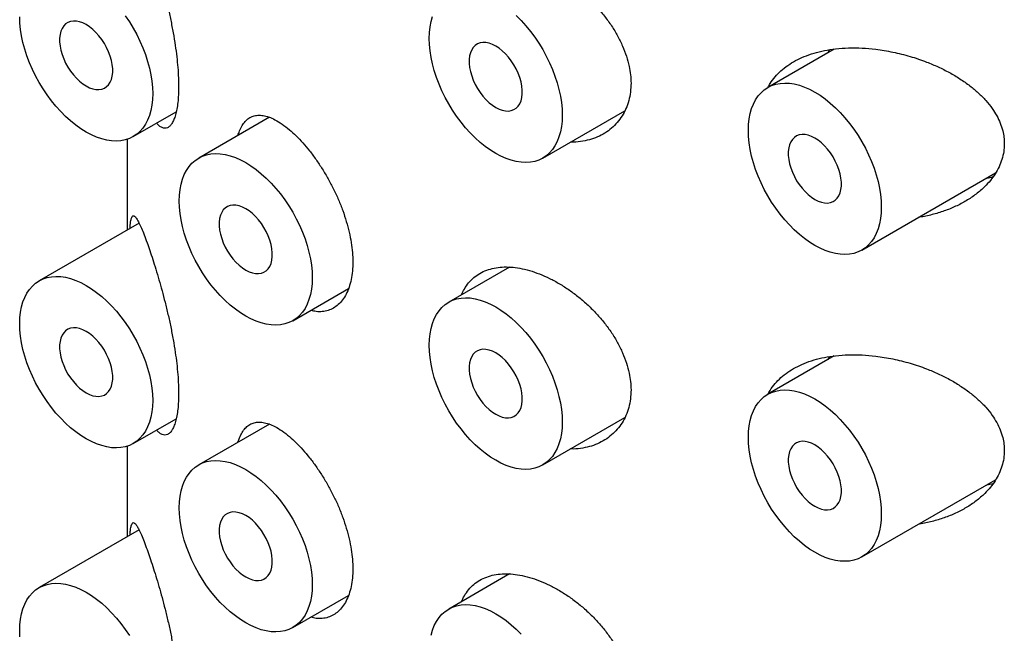
# Model space of a CAD drawing. Units: millimetres. Extents: x 8 to 1110, y 12 to 730.
# Drawn here: x 1043 to 1056, y 258 to 266 of the extents above; entities that cross this region are included whole.
import ezdxf

# ---------------------------------------------------------------- set-up
doc = ezdxf.new("R2010")
doc.units = ezdxf.units.MM

msp = doc.modelspace()

# ---------------------------------------------------------------- linework, layer by layer
at = {"color": 7, "linetype": 'Continuous', "lineweight": 30}
for p, q in [((1054.123, 265.582), (1053.24, 265.072)), ((1054.042, 265.535), (1054.062, 265.572)), ((1044.803, 264.417), (1045.375, 264.747)), ((1050.247, 264.131), (1051.338, 264.761)), ((1046.613, 264.675), (1045.674, 264.132)), ((1044.724, 264.381), (1044.724, 263.175)), ((1054.49, 262.907), (1056.269, 263.934)), ((1044.881, 263.266), (1043.553, 262.499)), ((1049.806, 262.681), (1048.997, 262.214)), ((1046.924, 261.967), (1047.665, 262.395)), ((1054.123, 261.499), (1053.24, 260.989)), ((1054.042, 261.452), (1054.062, 261.49)), ((1044.803, 260.334), (1045.375, 260.664)), ((1050.247, 260.049), (1051.338, 260.678)), ((1046.613, 260.592), (1045.674, 260.05)), ((1044.724, 260.299), (1044.724, 259.092)), ((1054.49, 258.824), (1056.269, 259.851)), ((1044.881, 259.183), (1043.553, 258.416)), ((1049.806, 258.598), (1048.997, 258.131)), ((1046.924, 257.885), (1047.665, 258.312))]:
    msp.add_line(p, q, dxfattribs=at)
at = {"color": 7, "linetype": 'Continuous', "lineweight": 30, "flags": 128}
for points in [[(1044.178, 264.478), (1044.108, 264.522), (1044.039, 264.571), (1043.971, 264.626), (1043.905, 264.686), (1043.839, 264.751), (1043.776, 264.821), (1043.716, 264.895), (1043.658, 264.973), (1043.604, 265.054), (1043.553, 265.138), (1043.506, 265.224), (1043.463, 265.312), (1043.424, 265.401), (1043.39, 265.49), (1043.361, 265.58), (1043.337, 265.669), (1043.318, 265.757), (1043.305, 265.843), (1043.297, 265.928), (1043.294, 266.009)], [(1044.697, 266.025), (1044.752, 265.944), (1044.803, 265.86), (1044.85, 265.774), (1044.893, 265.686), (1044.931, 265.597), (1044.965, 265.508), (1044.994, 265.418), (1045.018, 265.329), (1045.037, 265.241), (1045.051, 265.155), (1045.059, 265.07), (1045.062, 264.989), (1045.059, 264.91), (1045.051, 264.835), (1045.037, 264.765), (1045.018, 264.698), (1044.994, 264.637), (1044.965, 264.581), (1044.931, 264.531), (1044.893, 264.486), (1044.85, 264.448), (1044.803, 264.417), (1044.752, 264.392), (1044.697, 264.373), (1044.64, 264.362), (1044.579, 264.358), (1044.516, 264.361), (1044.451, 264.371), (1044.384, 264.387), (1044.316, 264.411), (1044.247, 264.441), (1044.178, 264.478)], [(1049.622, 264.193), (1049.553, 264.236), (1049.484, 264.286), (1049.416, 264.341), (1049.349, 264.401), (1049.284, 264.466), (1049.221, 264.536), (1049.161, 264.61), (1049.103, 264.688), (1049.048, 264.769), (1048.997, 264.853), (1048.95, 264.939), (1048.907, 265.027), (1048.869, 265.116), (1048.835, 265.205), (1048.806, 265.295), (1048.782, 265.384), (1048.763, 265.472), (1048.749, 265.558), (1048.741, 265.643), (1048.739, 265.724), (1048.741, 265.803), (1048.749, 265.878), (1048.763, 265.948), (1048.782, 266.015)], [(1049.896, 266.027), (1049.961, 265.962), (1050.024, 265.892), (1050.084, 265.818), (1050.142, 265.74), (1050.196, 265.659), (1050.247, 265.575), (1050.295, 265.489), (1050.337, 265.401), (1050.376, 265.312), (1050.41, 265.223), (1050.439, 265.133), (1050.463, 265.044), (1050.482, 264.956), (1050.495, 264.87), (1050.504, 264.785), (1050.506, 264.704), (1050.504, 264.625), (1050.495, 264.55), (1050.482, 264.48), (1050.463, 264.413), (1050.439, 264.352), (1050.41, 264.296), (1050.376, 264.246), (1050.337, 264.201), (1050.295, 264.163), (1050.247, 264.131), (1050.196, 264.106), (1050.142, 264.088), (1050.084, 264.077), (1050.024, 264.073), (1049.961, 264.076), (1049.896, 264.086), (1049.829, 264.102), (1049.761, 264.126), (1049.692, 264.156), (1049.622, 264.193)], [(1044.178, 265.091), (1044.222, 265.068), (1044.266, 265.053), (1044.308, 265.044), (1044.348, 265.043), (1044.386, 265.049), (1044.42, 265.062), (1044.45, 265.082), (1044.476, 265.108), (1044.498, 265.141), (1044.514, 265.179), (1044.525, 265.222), (1044.531, 265.27), (1044.531, 265.321), (1044.525, 265.375), (1044.514, 265.431), (1044.498, 265.488), (1044.476, 265.545), (1044.45, 265.602), (1044.42, 265.657), (1044.386, 265.709), (1044.348, 265.759), (1044.308, 265.804), (1044.266, 265.844), (1044.222, 265.879), (1044.178, 265.907), (1044.133, 265.93), (1044.09, 265.945), (1044.048, 265.954), (1044.007, 265.955), (1043.97, 265.949), (1043.936, 265.936), (1043.905, 265.917), (1043.879, 265.89), (1043.858, 265.858), (1043.841, 265.819), (1043.83, 265.776), (1043.825, 265.728), (1043.825, 265.677), (1043.83, 265.623), (1043.841, 265.567), (1043.858, 265.51), (1043.879, 265.453), (1043.905, 265.396), (1043.936, 265.341), (1043.97, 265.289), (1044.007, 265.24), (1044.048, 265.195), (1044.09, 265.154), (1044.133, 265.12), (1044.178, 265.091)], [(1049.622, 264.806), (1049.667, 264.783), (1049.71, 264.768), (1049.753, 264.759), (1049.793, 264.758), (1049.83, 264.764), (1049.864, 264.777), (1049.895, 264.796), (1049.921, 264.823), (1049.942, 264.855), (1049.959, 264.894), (1049.97, 264.937), (1049.975, 264.985), (1049.975, 265.036), (1049.97, 265.09), (1049.959, 265.146), (1049.942, 265.203), (1049.921, 265.26), (1049.895, 265.317), (1049.864, 265.372), (1049.83, 265.424), (1049.793, 265.473), (1049.753, 265.518), (1049.71, 265.559), (1049.667, 265.593), (1049.622, 265.622), (1049.578, 265.645), (1049.534, 265.66), (1049.492, 265.669), (1049.452, 265.67), (1049.415, 265.664), (1049.38, 265.651), (1049.35, 265.631), (1049.324, 265.605), (1049.303, 265.572), (1049.286, 265.534), (1049.275, 265.491), (1049.27, 265.443), (1049.27, 265.392), (1049.275, 265.338), (1049.286, 265.282), (1049.303, 265.225), (1049.324, 265.168), (1049.35, 265.111), (1049.38, 265.056), (1049.415, 265.004), (1049.452, 264.955), (1049.492, 264.91), (1049.534, 264.869), (1049.578, 264.835), (1049.622, 264.806)], [(1054.749, 263.479), (1054.746, 263.401), (1054.738, 263.326), (1054.725, 263.255), (1054.706, 263.189), (1054.682, 263.127), (1054.653, 263.071), (1054.619, 263.021), (1054.58, 262.977), (1054.537, 262.938), (1054.49, 262.907), (1054.439, 262.882), (1054.385, 262.864), (1054.327, 262.852), (1054.266, 262.848), (1054.203, 262.851), (1054.138, 262.861), (1054.071, 262.878), (1054.003, 262.901), (1053.934, 262.932), (1053.865, 262.969), (1053.796, 263.012), (1053.727, 263.061), (1053.659, 263.116), (1053.592, 263.176), (1053.527, 263.242), (1053.464, 263.312), (1053.403, 263.386), (1053.346, 263.464), (1053.291, 263.545), (1053.24, 263.628), (1053.193, 263.714), (1053.15, 263.802), (1053.111, 263.891), (1053.078, 263.981), (1053.048, 264.07), (1053.024, 264.159), (1053.006, 264.247), (1052.992, 264.334), (1052.984, 264.418), (1052.981, 264.5), (1052.984, 264.578), (1052.992, 264.653), (1053.006, 264.724), (1053.024, 264.79), (1053.048, 264.851), (1053.078, 264.907), (1053.111, 264.958), (1053.15, 265.002), (1053.193, 265.04), (1053.24, 265.072), (1053.291, 265.097), (1053.346, 265.115), (1053.403, 265.126), (1053.464, 265.13), (1053.527, 265.128), (1053.592, 265.118), (1053.659, 265.101), (1053.727, 265.077), (1053.796, 265.047), (1053.865, 265.01), (1053.934, 264.967), (1054.003, 264.918), (1054.071, 264.863), (1054.138, 264.802), (1054.203, 264.737), (1054.266, 264.667), (1054.327, 264.593), (1054.385, 264.515), (1054.439, 264.434), (1054.49, 264.35), (1054.537, 264.264), (1054.58, 264.177), (1054.619, 264.088), (1054.653, 263.998), (1054.682, 263.909), (1054.706, 263.819), (1054.725, 263.731), (1054.738, 263.645), (1054.746, 263.561), (1054.749, 263.479)], [(1053.865, 263.581), (1053.909, 263.559), (1053.953, 263.543), (1053.995, 263.535), (1054.035, 263.533), (1054.073, 263.539), (1054.107, 263.552), (1054.137, 263.572), (1054.164, 263.598), (1054.185, 263.631), (1054.201, 263.669), (1054.212, 263.712), (1054.218, 263.76), (1054.218, 263.811), (1054.212, 263.865), (1054.201, 263.921), (1054.185, 263.979), (1054.164, 264.036), (1054.137, 264.092), (1054.107, 264.147), (1054.073, 264.2), (1054.035, 264.249), (1053.995, 264.294), (1053.953, 264.334), (1053.909, 264.369), (1053.865, 264.398), (1053.821, 264.42), (1053.777, 264.436), (1053.735, 264.444), (1053.695, 264.445), (1053.657, 264.44), (1053.623, 264.427), (1053.593, 264.407), (1053.567, 264.38), (1053.545, 264.348), (1053.529, 264.31), (1053.518, 264.266), (1053.512, 264.219), (1053.512, 264.167), (1053.518, 264.113), (1053.529, 264.057), (1053.545, 264), (1053.567, 263.943), (1053.593, 263.886), (1053.623, 263.831), (1053.657, 263.779), (1053.695, 263.73), (1053.735, 263.685), (1053.777, 263.645), (1053.821, 263.61), (1053.865, 263.581)], [(1046.299, 262.029), (1046.23, 262.072), (1046.161, 262.122), (1046.093, 262.176), (1046.026, 262.237), (1045.961, 262.302), (1045.898, 262.372), (1045.837, 262.446), (1045.779, 262.524), (1045.725, 262.605), (1045.674, 262.689), (1045.627, 262.775), (1045.584, 262.863), (1045.545, 262.952), (1045.511, 263.041), (1045.482, 263.131), (1045.458, 263.22), (1045.44, 263.308), (1045.426, 263.394), (1045.418, 263.478), (1045.415, 263.56), (1045.418, 263.639), (1045.426, 263.713), (1045.44, 263.784), (1045.458, 263.851), (1045.482, 263.912), (1045.511, 263.968), (1045.545, 264.018), (1045.584, 264.063), (1045.627, 264.101), (1045.674, 264.132), (1045.725, 264.157), (1045.779, 264.176), (1045.837, 264.187), (1045.898, 264.191), (1045.961, 264.188), (1046.026, 264.178), (1046.093, 264.161), (1046.161, 264.138), (1046.23, 264.107), (1046.299, 264.071), (1046.368, 264.027), (1046.437, 263.978), (1046.505, 263.923), (1046.572, 263.863), (1046.637, 263.798), (1046.7, 263.728), (1046.761, 263.654), (1046.819, 263.576), (1046.873, 263.495), (1046.924, 263.411), (1046.971, 263.325), (1047.014, 263.237), (1047.053, 263.148), (1047.087, 263.059), (1047.116, 262.969), (1047.14, 262.88), (1047.158, 262.792), (1047.172, 262.706), (1047.18, 262.621), (1047.183, 262.54), (1047.18, 262.461), (1047.172, 262.386), (1047.158, 262.315), (1047.14, 262.249), (1047.116, 262.188), (1047.087, 262.132), (1047.053, 262.081), (1047.014, 262.037), (1046.971, 261.999), (1046.924, 261.967), (1046.873, 261.942), (1046.819, 261.924), (1046.761, 261.913), (1046.7, 261.909), (1046.637, 261.912), (1046.572, 261.921), (1046.505, 261.938), (1046.437, 261.962), (1046.368, 261.992), (1046.299, 262.029)], [(1046.299, 262.642), (1046.343, 262.619), (1046.387, 262.604), (1046.429, 262.595), (1046.469, 262.594), (1046.507, 262.6), (1046.541, 262.613), (1046.571, 262.632), (1046.598, 262.659), (1046.619, 262.691), (1046.635, 262.73), (1046.646, 262.773), (1046.652, 262.821), (1046.652, 262.872), (1046.646, 262.926), (1046.635, 262.982), (1046.619, 263.039), (1046.598, 263.096), (1046.571, 263.153), (1046.541, 263.208), (1046.507, 263.26), (1046.469, 263.309), (1046.429, 263.354), (1046.387, 263.395), (1046.343, 263.429), (1046.299, 263.458), (1046.255, 263.48), (1046.211, 263.496), (1046.169, 263.505), (1046.129, 263.506), (1046.091, 263.5), (1046.057, 263.487), (1046.027, 263.467), (1046, 263.441), (1045.979, 263.408), (1045.963, 263.37), (1045.952, 263.327), (1045.946, 263.279), (1045.946, 263.228), (1045.952, 263.174), (1045.963, 263.118), (1045.979, 263.061), (1046, 263.003), (1046.027, 262.947), (1046.057, 262.892), (1046.091, 262.84), (1046.129, 262.79), (1046.169, 262.745), (1046.211, 262.705), (1046.255, 262.67), (1046.299, 262.642)], [(1045.062, 260.906), (1045.059, 260.828), (1045.051, 260.753), (1045.037, 260.682), (1045.018, 260.616), (1044.994, 260.554), (1044.965, 260.498), (1044.931, 260.448), (1044.893, 260.404), (1044.85, 260.365), (1044.803, 260.334), (1044.752, 260.309), (1044.697, 260.291), (1044.64, 260.279), (1044.579, 260.275), (1044.516, 260.278), (1044.451, 260.288), (1044.384, 260.305), (1044.316, 260.328), (1044.247, 260.359), (1044.178, 260.396), (1044.108, 260.439), (1044.039, 260.488), (1043.971, 260.543), (1043.905, 260.603), (1043.839, 260.669), (1043.776, 260.739), (1043.716, 260.813), (1043.658, 260.891), (1043.604, 260.972), (1043.553, 261.055), (1043.506, 261.141), (1043.463, 261.229), (1043.424, 261.318), (1043.39, 261.408), (1043.361, 261.497), (1043.337, 261.586), (1043.318, 261.674), (1043.305, 261.761), (1043.297, 261.845), (1043.294, 261.927), (1043.297, 262.005), (1043.305, 262.08), (1043.318, 262.151), (1043.337, 262.217), (1043.361, 262.278), (1043.39, 262.334), (1043.424, 262.385), (1043.463, 262.429), (1043.506, 262.467), (1043.553, 262.499), (1043.604, 262.524), (1043.658, 262.542), (1043.716, 262.553), (1043.776, 262.557), (1043.839, 262.555), (1043.905, 262.545), (1043.971, 262.528), (1044.039, 262.504), (1044.108, 262.474), (1044.178, 262.437), (1044.247, 262.394), (1044.316, 262.345), (1044.384, 262.29), (1044.451, 262.229), (1044.516, 262.164), (1044.579, 262.094), (1044.64, 262.02), (1044.697, 261.942), (1044.752, 261.861), (1044.803, 261.777), (1044.85, 261.691), (1044.893, 261.603), (1044.931, 261.515), (1044.965, 261.425), (1044.994, 261.336), (1045.018, 261.246), (1045.037, 261.158), (1045.051, 261.072), (1045.059, 260.988), (1045.062, 260.906)], [(1049.622, 260.111), (1049.553, 260.154), (1049.484, 260.203), (1049.416, 260.258), (1049.349, 260.318), (1049.284, 260.384), (1049.221, 260.454), (1049.161, 260.528), (1049.103, 260.605), (1049.048, 260.687), (1048.997, 260.77), (1048.95, 260.856), (1048.907, 260.944), (1048.869, 261.033), (1048.835, 261.123), (1048.806, 261.212), (1048.782, 261.301), (1048.763, 261.389), (1048.749, 261.476), (1048.741, 261.56), (1048.739, 261.642), (1048.741, 261.72), (1048.749, 261.795), (1048.763, 261.866), (1048.782, 261.932), (1048.806, 261.993), (1048.835, 262.049), (1048.869, 262.1), (1048.907, 262.144), (1048.95, 262.182), (1048.997, 262.214), (1049.048, 262.239), (1049.103, 262.257), (1049.161, 262.268), (1049.221, 262.272), (1049.284, 262.27), (1049.349, 262.26), (1049.416, 262.243), (1049.484, 262.219), (1049.553, 262.189), (1049.622, 262.152), (1049.692, 262.109), (1049.761, 262.06), (1049.829, 262.005), (1049.896, 261.944), (1049.961, 261.879), (1050.024, 261.809), (1050.084, 261.735), (1050.142, 261.657), (1050.196, 261.576), (1050.247, 261.492), (1050.295, 261.406), (1050.337, 261.318), (1050.376, 261.23), (1050.41, 261.14), (1050.439, 261.05), (1050.463, 260.961), (1050.482, 260.873), (1050.495, 260.787), (1050.504, 260.703), (1050.506, 260.621), (1050.504, 260.543), (1050.495, 260.468), (1050.482, 260.397), (1050.463, 260.331), (1050.439, 260.269), (1050.41, 260.213), (1050.376, 260.163), (1050.337, 260.119), (1050.295, 260.08), (1050.247, 260.049), (1050.196, 260.024), (1050.142, 260.006), (1050.084, 259.994), (1050.024, 259.99), (1049.961, 259.993), (1049.896, 260.003), (1049.829, 260.02), (1049.761, 260.043), (1049.692, 260.074), (1049.622, 260.111)], [(1044.178, 261.008), (1044.222, 260.986), (1044.266, 260.97), (1044.308, 260.962), (1044.348, 260.96), (1044.386, 260.966), (1044.42, 260.979), (1044.45, 260.999), (1044.476, 261.025), (1044.498, 261.058), (1044.514, 261.096), (1044.525, 261.139), (1044.531, 261.187), (1044.531, 261.238), (1044.525, 261.292), (1044.514, 261.348), (1044.498, 261.406), (1044.476, 261.463), (1044.45, 261.519), (1044.42, 261.574), (1044.386, 261.627), (1044.348, 261.676), (1044.308, 261.721), (1044.266, 261.761), (1044.222, 261.796), (1044.178, 261.825), (1044.133, 261.847), (1044.09, 261.863), (1044.048, 261.871), (1044.007, 261.872), (1043.97, 261.867), (1043.936, 261.854), (1043.905, 261.834), (1043.879, 261.807), (1043.858, 261.775), (1043.841, 261.737), (1043.83, 261.693), (1043.825, 261.646), (1043.825, 261.594), (1043.83, 261.54), (1043.841, 261.484), (1043.858, 261.427), (1043.879, 261.37), (1043.905, 261.313), (1043.936, 261.258), (1043.97, 261.206), (1044.007, 261.157), (1044.048, 261.112), (1044.09, 261.072), (1044.133, 261.037), (1044.178, 261.008)], [(1049.622, 260.723), (1049.667, 260.701), (1049.71, 260.685), (1049.753, 260.677), (1049.793, 260.675), (1049.83, 260.681), (1049.864, 260.694), (1049.895, 260.714), (1049.921, 260.74), (1049.942, 260.773), (1049.959, 260.811), (1049.97, 260.854), (1049.975, 260.902), (1049.975, 260.953), (1049.97, 261.007), (1049.959, 261.063), (1049.942, 261.12), (1049.921, 261.178), (1049.895, 261.234), (1049.864, 261.289), (1049.83, 261.342), (1049.793, 261.391), (1049.753, 261.436), (1049.71, 261.476), (1049.667, 261.511), (1049.622, 261.54), (1049.578, 261.562), (1049.534, 261.577), (1049.492, 261.586), (1049.452, 261.587), (1049.415, 261.582), (1049.38, 261.569), (1049.35, 261.549), (1049.324, 261.522), (1049.303, 261.49), (1049.286, 261.452), (1049.275, 261.408), (1049.27, 261.361), (1049.27, 261.309), (1049.275, 261.255), (1049.286, 261.199), (1049.303, 261.142), (1049.324, 261.085), (1049.35, 261.028), (1049.38, 260.973), (1049.415, 260.921), (1049.452, 260.872), (1049.492, 260.827), (1049.534, 260.787), (1049.578, 260.752), (1049.622, 260.723)], [(1053.865, 258.886), (1053.796, 258.929), (1053.727, 258.978), (1053.659, 259.033), (1053.592, 259.094), (1053.527, 259.159), (1053.464, 259.229), (1053.403, 259.303), (1053.346, 259.381), (1053.291, 259.462), (1053.24, 259.546), (1053.193, 259.632), (1053.15, 259.72), (1053.111, 259.808), (1053.078, 259.898), (1053.048, 259.987), (1053.024, 260.077), (1053.006, 260.165), (1052.992, 260.251), (1052.984, 260.335), (1052.981, 260.417), (1052.984, 260.495), (1052.992, 260.57), (1053.006, 260.641), (1053.024, 260.707), (1053.048, 260.769), (1053.078, 260.825), (1053.111, 260.875), (1053.15, 260.919), (1053.193, 260.958), (1053.24, 260.989), (1053.291, 261.014), (1053.346, 261.032), (1053.403, 261.044), (1053.464, 261.048), (1053.527, 261.045), (1053.592, 261.035), (1053.659, 261.018), (1053.727, 260.995), (1053.796, 260.964), (1053.865, 260.927), (1053.934, 260.884), (1054.003, 260.835), (1054.071, 260.78), (1054.138, 260.72), (1054.203, 260.654), (1054.266, 260.584), (1054.327, 260.51), (1054.385, 260.432), (1054.439, 260.351), (1054.49, 260.268), (1054.537, 260.182), (1054.58, 260.094), (1054.619, 260.005), (1054.653, 259.915), (1054.682, 259.826), (1054.706, 259.737), (1054.725, 259.649), (1054.738, 259.562), (1054.746, 259.478), (1054.749, 259.396), (1054.746, 259.318), (1054.738, 259.243), (1054.725, 259.172), (1054.706, 259.106), (1054.682, 259.045), (1054.653, 258.989), (1054.619, 258.938), (1054.58, 258.894), (1054.537, 258.856), (1054.49, 258.824), (1054.439, 258.799), (1054.385, 258.781), (1054.327, 258.77), (1054.266, 258.766), (1054.203, 258.768), (1054.138, 258.778), (1054.071, 258.795), (1054.003, 258.819), (1053.934, 258.849), (1053.865, 258.886)], [(1053.865, 259.498), (1053.909, 259.476), (1053.953, 259.46), (1053.995, 259.452), (1054.035, 259.451), (1054.073, 259.456), (1054.107, 259.469), (1054.137, 259.489), (1054.164, 259.516), (1054.185, 259.548), (1054.201, 259.586), (1054.212, 259.63), (1054.218, 259.677), (1054.218, 259.729), (1054.212, 259.783), (1054.201, 259.839), (1054.185, 259.896), (1054.164, 259.953), (1054.137, 260.01), (1054.107, 260.065), (1054.073, 260.117), (1054.035, 260.166), (1053.995, 260.211), (1053.953, 260.251), (1053.909, 260.286), (1053.865, 260.315), (1053.821, 260.337), (1053.777, 260.353), (1053.735, 260.361), (1053.695, 260.363), (1053.657, 260.357), (1053.623, 260.344), (1053.593, 260.324), (1053.567, 260.298), (1053.545, 260.265), (1053.529, 260.227), (1053.518, 260.184), (1053.512, 260.136), (1053.512, 260.085), (1053.518, 260.031), (1053.529, 259.975), (1053.545, 259.918), (1053.567, 259.86), (1053.593, 259.804), (1053.623, 259.749), (1053.657, 259.696), (1053.695, 259.647), (1053.735, 259.602), (1053.777, 259.562), (1053.821, 259.527), (1053.865, 259.498)], [(1046.299, 257.946), (1046.23, 257.99), (1046.161, 258.039), (1046.093, 258.094), (1046.026, 258.154), (1045.961, 258.219), (1045.898, 258.289), (1045.837, 258.363), (1045.779, 258.441), (1045.725, 258.522), (1045.674, 258.606), (1045.627, 258.692), (1045.584, 258.78), (1045.545, 258.869), (1045.511, 258.958), (1045.482, 259.048), (1045.458, 259.137), (1045.44, 259.225), (1045.426, 259.311), (1045.418, 259.396), (1045.415, 259.477), (1045.418, 259.556), (1045.426, 259.631), (1045.44, 259.702), (1045.458, 259.768), (1045.482, 259.829), (1045.511, 259.885), (1045.545, 259.936), (1045.584, 259.98), (1045.627, 260.018), (1045.674, 260.05), (1045.725, 260.075), (1045.779, 260.093), (1045.837, 260.104), (1045.898, 260.108), (1045.961, 260.105), (1046.026, 260.096), (1046.093, 260.079), (1046.161, 260.055), (1046.23, 260.025), (1046.299, 259.988), (1046.368, 259.945), (1046.437, 259.895), (1046.505, 259.84), (1046.572, 259.78), (1046.637, 259.715), (1046.7, 259.645), (1046.761, 259.571), (1046.819, 259.493), (1046.873, 259.412), (1046.924, 259.328), (1046.971, 259.242), (1047.014, 259.154), (1047.053, 259.065), (1047.087, 258.976), (1047.116, 258.886), (1047.14, 258.797), (1047.158, 258.709), (1047.172, 258.623), (1047.18, 258.539), (1047.183, 258.457), (1047.18, 258.378), (1047.172, 258.303), (1047.158, 258.233), (1047.14, 258.166), (1047.116, 258.105), (1047.087, 258.049), (1047.053, 257.999), (1047.014, 257.954), (1046.971, 257.916), (1046.924, 257.885), (1046.873, 257.86), (1046.819, 257.841), (1046.761, 257.83), (1046.7, 257.826), (1046.637, 257.829), (1046.572, 257.839), (1046.505, 257.856), (1046.437, 257.879), (1046.368, 257.91), (1046.299, 257.946)], [(1046.299, 258.559), (1046.343, 258.537), (1046.387, 258.521), (1046.429, 258.512), (1046.469, 258.511), (1046.507, 258.517), (1046.541, 258.53), (1046.571, 258.55), (1046.598, 258.576), (1046.619, 258.609), (1046.635, 258.647), (1046.646, 258.69), (1046.652, 258.738), (1046.652, 258.789), (1046.646, 258.843), (1046.635, 258.899), (1046.619, 258.956), (1046.598, 259.014), (1046.571, 259.07), (1046.541, 259.125), (1046.507, 259.177), (1046.469, 259.227), (1046.429, 259.272), (1046.387, 259.312), (1046.343, 259.347), (1046.299, 259.375), (1046.255, 259.398), (1046.211, 259.413), (1046.169, 259.422), (1046.129, 259.423), (1046.091, 259.417), (1046.057, 259.404), (1046.027, 259.385), (1046, 259.358), (1045.979, 259.326), (1045.963, 259.287), (1045.952, 259.244), (1045.946, 259.196), (1045.946, 259.145), (1045.952, 259.091), (1045.963, 259.035), (1045.979, 258.978), (1046, 258.921), (1046.027, 258.864), (1046.057, 258.809), (1046.091, 258.757), (1046.129, 258.708), (1046.169, 258.663), (1046.211, 258.622), (1046.255, 258.588), (1046.299, 258.559)], [(1043.297, 257.762), (1043.294, 257.844), (1043.297, 257.922), (1043.305, 257.997), (1043.318, 258.068), (1043.337, 258.134), (1043.361, 258.196), (1043.39, 258.252), (1043.424, 258.302), (1043.463, 258.346), (1043.506, 258.385), (1043.553, 258.416), (1043.604, 258.441), (1043.658, 258.459), (1043.716, 258.471), (1043.776, 258.475), (1043.839, 258.472), (1043.905, 258.462), (1043.971, 258.445), (1044.039, 258.422), (1044.108, 258.391), (1044.178, 258.354), (1044.247, 258.311), (1044.316, 258.262), (1044.384, 258.207), (1044.451, 258.147), (1044.516, 258.081), (1044.579, 258.011), (1044.64, 257.937), (1044.697, 257.859), (1044.752, 257.778)], [(1048.763, 257.783), (1048.782, 257.849), (1048.806, 257.911), (1048.835, 257.967), (1048.869, 258.017), (1048.907, 258.061), (1048.95, 258.099), (1048.997, 258.131), (1049.048, 258.156), (1049.103, 258.174), (1049.161, 258.185), (1049.221, 258.19), (1049.284, 258.187), (1049.349, 258.177), (1049.416, 258.16), (1049.484, 258.137), (1049.553, 258.106), (1049.622, 258.069), (1049.692, 258.026), (1049.761, 257.977), (1049.829, 257.922), (1049.896, 257.862), (1049.961, 257.796)]]:
    msp.add_lwpolyline(points, dxfattribs=at)
at = {"color": 7, "linetype": 'Continuous', "lineweight": 30}
for points, knots in [([(1044.987, 267.089), (1044.999, 267.054), (1045.023, 266.986), (1045.063, 266.867), (1045.104, 266.737), (1045.145, 266.598), (1045.186, 266.451), (1045.227, 266.296), (1045.266, 266.135), (1045.302, 265.968), (1045.335, 265.799), (1045.362, 265.635), (1045.382, 265.48), (1045.397, 265.335), (1045.405, 265.203), (1045.407, 265.082), (1045.405, 264.973), (1045.397, 264.871), (1045.384, 264.782), (1045.366, 264.705), (1045.344, 264.641), (1045.319, 264.591), (1045.29, 264.555), (1045.258, 264.533), (1045.224, 264.526), (1045.187, 264.534), (1045.15, 264.557), (1045.126, 264.584), (1045.115, 264.597)], [0, 0, 0, 0, 0.042999, 0.086199, 0.12937, 0.172329, 0.214282, 0.256351, 0.298276, 0.340443, 0.382766, 0.424904, 0.462509, 0.500251, 0.537847, 0.570256, 0.605027, 0.639916, 0.674692, 0.709407, 0.744231, 0.778957, 0.814816, 0.850777, 0.886651, 0.925872, 0.9652, 1, 1, 1, 1]), ([(1049.169, 266.396), (1049.181, 266.421), (1049.206, 266.479), (1049.261, 266.556), (1049.33, 266.626), (1049.41, 266.682), (1049.501, 266.725), (1049.6, 266.753), (1049.708, 266.767), (1049.822, 266.766), (1049.944, 266.75), (1050.072, 266.72), (1050.204, 266.675), (1050.338, 266.616), (1050.471, 266.543), (1050.602, 266.459), (1050.729, 266.364), (1050.851, 266.258), (1050.965, 266.144), (1051.069, 266.021), (1051.164, 265.892), (1051.245, 265.759), (1051.311, 265.623), (1051.363, 265.487), (1051.398, 265.359), (1051.417, 265.239), (1051.419, 265.166), (1051.421, 265.129)], [0, 0, 0, 0, 0.032044, 0.071948, 0.111725, 0.151488, 0.191378, 0.231143, 0.270966, 0.310915, 0.35074, 0.392259, 0.433779, 0.475371, 0.517097, 0.558692, 0.600273, 0.641985, 0.683564, 0.725313, 0.767199, 0.80894, 0.849716, 0.89063, 0.931397, 0.965699, 1, 1, 1, 1]), ([(1053.243, 265.074), (1053.252, 265.091), (1053.278, 265.14), (1053.334, 265.214), (1053.413, 265.295), (1053.505, 265.367), (1053.608, 265.43), (1053.724, 265.485), (1053.853, 265.53), (1053.993, 265.564), (1054.146, 265.587), (1054.314, 265.599), (1054.493, 265.597), (1054.69, 265.58), (1054.903, 265.545), (1055.131, 265.488), (1055.332, 265.42), (1055.506, 265.346), (1055.655, 265.271), (1055.796, 265.188), (1055.925, 265.097), (1056.04, 265.001), (1056.14, 264.9), (1056.221, 264.797), (1056.285, 264.696), (1056.332, 264.597), (1056.363, 264.5), (1056.381, 264.408), (1056.383, 264.35), (1056.384, 264.321)], [0, 0, 0, 0, 0.017125, 0.050461, 0.083704, 0.11803, 0.152455, 0.186797, 0.224342, 0.26199, 0.299554, 0.342945, 0.386458, 0.429869, 0.484583, 0.539491, 0.594211, 0.633624, 0.6732, 0.712746, 0.752117, 0.788257, 0.824482, 0.860582, 0.890419, 0.920335, 0.950147, 0.975074, 1, 1, 1, 1]), ([(1051.421, 265.129), (1051.419, 265.089), (1051.416, 265.008), (1051.392, 264.895), (1051.356, 264.788), (1051.304, 264.691), (1051.24, 264.604), (1051.164, 264.527), (1051.076, 264.463), (1050.977, 264.411), (1050.869, 264.372), (1050.751, 264.35), (1050.665, 264.341), (1050.619, 264.344), (1050.616, 264.344)], [0, 0, 0, 0, 0.088601, 0.177494, 0.266104, 0.354606, 0.443385, 0.531903, 0.622506, 0.713382, 0.803997, 0.898128, 0.992549, 1, 1, 1, 1]), ([(1046.196, 264.434), (1046.202, 264.454), (1046.217, 264.503), (1046.249, 264.565), (1046.291, 264.622), (1046.34, 264.664), (1046.396, 264.691), (1046.46, 264.704), (1046.53, 264.7), (1046.606, 264.68), (1046.69, 264.643), (1046.782, 264.588), (1046.848, 264.535), (1046.881, 264.508)], [0, 0, 0, 0, 0.06218, 0.150591, 0.238743, 0.328971, 0.41947, 0.50971, 0.603451, 0.697481, 0.791221, 0.895612, 1, 1, 1, 1]), ([(1046.881, 264.508), (1046.91, 264.482), (1046.969, 264.43), (1047.059, 264.335), (1047.148, 264.229), (1047.234, 264.113), (1047.318, 263.988), (1047.396, 263.855), (1047.469, 263.718), (1047.534, 263.577), (1047.59, 263.433), (1047.638, 263.289), (1047.676, 263.147), (1047.703, 263.008), (1047.719, 262.875), (1047.724, 262.747), (1047.719, 262.626), (1047.702, 262.513), (1047.674, 262.411), (1047.636, 262.32), (1047.588, 262.243), (1047.531, 262.18), (1047.467, 262.133), (1047.395, 262.101), (1047.318, 262.086), (1047.24, 262.086), (1047.187, 262.099), (1047.163, 262.105)], [0, 0, 0, 0, 0.040772, 0.081671, 0.122439, 0.163235, 0.204164, 0.244958, 0.28528, 0.325731, 0.366052, 0.406118, 0.446312, 0.486378, 0.525607, 0.564837, 0.604888, 0.645066, 0.685117, 0.725168, 0.765347, 0.805399, 0.845436, 0.885602, 0.925641, 0.965738, 1, 1, 1, 1]), ([(1056.384, 264.321), (1056.382, 264.286), (1056.379, 264.216), (1056.354, 264.113), (1056.316, 264.015), (1056.264, 263.921), (1056.2, 263.833), (1056.117, 263.742), (1056.011, 263.65), (1055.88, 263.562), (1055.738, 263.487), (1055.586, 263.425), (1055.425, 263.378), (1055.311, 263.351), (1055.251, 263.344), (1055.247, 263.344)], [0, 0, 0, 0, 0.0697589, 0.1397925, 0.2095893, 0.2789633, 0.3485484, 0.4179801, 0.5129822, 0.6083307, 0.7034436, 0.8001131, 0.8970106, 0.9937155, 1, 1, 1, 1]), ([(1056.232, 263.88), (1056.206, 263.873), (1056.176, 263.864), (1056.145, 263.86), (1056.141, 263.86)], [0, 0, 0, 0, 0.873149, 1, 1, 1, 1]), ([(1044.76, 263.196), (1044.761, 263.199), (1044.762, 263.224), (1044.766, 263.26), (1044.773, 263.308), (1044.783, 263.344), (1044.796, 263.364), (1044.812, 263.366), (1044.831, 263.351), (1044.854, 263.319), (1044.88, 263.27), (1044.911, 263.202), (1044.947, 263.115), (1044.973, 263.042), (1044.987, 263.006)], [0, 0, 0, 0, 0.008359, 0.0746, 0.140695, 0.231131, 0.321898, 0.412439, 0.504463, 0.596704, 0.688761, 0.792426, 0.896349, 1, 1, 1, 1]), ([(1044.987, 263.006), (1044.999, 262.972), (1045.023, 262.903), (1045.063, 262.784), (1045.104, 262.655), (1045.145, 262.516), (1045.186, 262.368), (1045.227, 262.214), (1045.266, 262.052), (1045.302, 261.886), (1045.335, 261.716), (1045.362, 261.552), (1045.382, 261.397), (1045.397, 261.252), (1045.405, 261.12), (1045.407, 260.999), (1045.405, 260.89), (1045.397, 260.789), (1045.384, 260.699), (1045.366, 260.622), (1045.344, 260.559), (1045.319, 260.508), (1045.29, 260.472), (1045.258, 260.451), (1045.224, 260.443), (1045.187, 260.452), (1045.15, 260.474), (1045.126, 260.501), (1045.115, 260.514)], [0, 0, 0, 0, 0.042999, 0.086199, 0.12937, 0.172329, 0.214282, 0.256351, 0.298276, 0.340443, 0.382766, 0.424904, 0.462509, 0.500251, 0.537847, 0.570256, 0.605027, 0.639916, 0.674692, 0.709407, 0.744231, 0.778957, 0.814816, 0.850777, 0.886651, 0.925872, 0.9652, 1, 1, 1, 1]), ([(1049.169, 262.313), (1049.181, 262.339), (1049.206, 262.397), (1049.261, 262.473), (1049.33, 262.543), (1049.41, 262.6), (1049.501, 262.642), (1049.6, 262.67), (1049.708, 262.684), (1049.822, 262.683), (1049.944, 262.668), (1050.072, 262.637), (1050.204, 262.592), (1050.338, 262.533), (1050.471, 262.461), (1050.602, 262.376), (1050.729, 262.281), (1050.851, 262.175), (1050.965, 262.061), (1051.069, 261.938), (1051.164, 261.809), (1051.245, 261.676), (1051.311, 261.541), (1051.363, 261.405), (1051.398, 261.276), (1051.417, 261.156), (1051.419, 261.083), (1051.421, 261.047)], [0, 0, 0, 0, 0.0320442, 0.0719479, 0.1117247, 0.1514881, 0.1913783, 0.2311426, 0.2709656, 0.3109145, 0.3507402, 0.392259, 0.4337791, 0.4753707, 0.5170974, 0.5586924, 0.6002733, 0.6419851, 0.6835643, 0.7253135, 0.7671986, 0.8089395, 0.8497157, 0.8906296, 0.9313974, 0.9656989, 1, 1, 1, 1]), ([(1053.241, 260.986), (1053.25, 261.004), (1053.276, 261.056), (1053.334, 261.131), (1053.413, 261.213), (1053.505, 261.285), (1053.608, 261.348), (1053.724, 261.402), (1053.853, 261.447), (1053.993, 261.481), (1054.146, 261.505), (1054.314, 261.516), (1054.493, 261.514), (1054.69, 261.497), (1054.903, 261.462), (1055.131, 261.405), (1055.332, 261.337), (1055.506, 261.263), (1055.655, 261.189), (1055.796, 261.105), (1055.925, 261.014), (1056.04, 260.918), (1056.14, 260.817), (1056.221, 260.715), (1056.285, 260.613), (1056.332, 260.514), (1056.363, 260.418), (1056.381, 260.325), (1056.383, 260.267), (1056.384, 260.238)], [0, 0, 0, 0, 0.018947, 0.052221, 0.085402, 0.119665, 0.154027, 0.188305, 0.22578, 0.263358, 0.300852, 0.344163, 0.387595, 0.430926, 0.485539, 0.540344, 0.594964, 0.634303, 0.673806, 0.713278, 0.752577, 0.78865, 0.824808, 0.860841, 0.890622, 0.920483, 0.95024, 0.975121, 1, 1, 1, 1]), ([(1051.421, 261.047), (1051.419, 261.006), (1051.416, 260.926), (1051.392, 260.812), (1051.356, 260.705), (1051.304, 260.608), (1051.24, 260.521), (1051.164, 260.445), (1051.076, 260.38), (1050.977, 260.328), (1050.869, 260.289), (1050.751, 260.267), (1050.665, 260.258), (1050.619, 260.261), (1050.616, 260.261)], [0, 0, 0, 0, 0.088601, 0.177494, 0.266104, 0.354606, 0.443385, 0.531903, 0.622506, 0.713382, 0.803997, 0.898128, 0.992549, 1, 1, 1, 1]), ([(1046.196, 260.351), (1046.202, 260.371), (1046.217, 260.42), (1046.249, 260.482), (1046.291, 260.539), (1046.34, 260.581), (1046.396, 260.608), (1046.46, 260.621), (1046.53, 260.617), (1046.606, 260.597), (1046.69, 260.56), (1046.782, 260.505), (1046.848, 260.452), (1046.881, 260.426)], [0, 0, 0, 0, 0.06218, 0.150591, 0.238743, 0.328971, 0.41947, 0.50971, 0.603451, 0.697481, 0.791221, 0.895612, 1, 1, 1, 1]), ([(1046.881, 260.426), (1046.91, 260.4), (1046.969, 260.347), (1047.059, 260.252), (1047.148, 260.146), (1047.234, 260.03), (1047.318, 259.905), (1047.396, 259.773), (1047.469, 259.635), (1047.534, 259.494), (1047.59, 259.351), (1047.638, 259.207), (1047.676, 259.064), (1047.703, 258.925), (1047.719, 258.792), (1047.724, 258.664), (1047.719, 258.543), (1047.702, 258.43), (1047.674, 258.328), (1047.636, 258.238), (1047.588, 258.161), (1047.531, 258.098), (1047.467, 258.05), (1047.395, 258.019), (1047.318, 258.003), (1047.24, 258.003), (1047.187, 258.016), (1047.163, 258.022)], [0, 0, 0, 0, 0.040772, 0.081671, 0.122439, 0.163235, 0.204164, 0.244958, 0.28528, 0.325731, 0.366052, 0.406118, 0.446312, 0.486378, 0.525607, 0.564837, 0.604888, 0.645066, 0.685117, 0.725168, 0.765347, 0.805399, 0.845436, 0.885602, 0.925641, 0.965738, 1, 1, 1, 1]), ([(1056.384, 260.238), (1056.382, 260.203), (1056.379, 260.133), (1056.354, 260.031), (1056.316, 259.932), (1056.264, 259.838), (1056.2, 259.75), (1056.117, 259.659), (1056.011, 259.567), (1055.88, 259.479), (1055.738, 259.404), (1055.586, 259.342), (1055.425, 259.296), (1055.311, 259.268), (1055.251, 259.261), (1055.247, 259.261)], [0, 0, 0, 0, 0.069759, 0.139792, 0.209589, 0.278963, 0.348548, 0.41798, 0.512982, 0.608331, 0.703444, 0.800113, 0.897011, 0.993715, 1, 1, 1, 1]), ([(1056.232, 259.797), (1056.206, 259.79), (1056.176, 259.782), (1056.145, 259.778), (1056.141, 259.777)], [0, 0, 0, 0, 0.873149, 1, 1, 1, 1]), ([(1044.76, 259.113), (1044.761, 259.116), (1044.762, 259.141), (1044.766, 259.177), (1044.773, 259.225), (1044.783, 259.261), (1044.796, 259.281), (1044.812, 259.283), (1044.831, 259.268), (1044.854, 259.237), (1044.88, 259.188), (1044.911, 259.12), (1044.947, 259.032), (1044.973, 258.96), (1044.987, 258.923)], [0, 0, 0, 0, 0.008359, 0.0746, 0.140695, 0.231131, 0.321898, 0.412439, 0.504463, 0.596704, 0.688761, 0.792426, 0.896349, 1, 1, 1, 1]), ([(1044.987, 258.923), (1044.999, 258.889), (1045.023, 258.82), (1045.063, 258.701), (1045.104, 258.572), (1045.145, 258.433), (1045.186, 258.285), (1045.227, 258.131), (1045.266, 257.97), (1045.302, 257.803), (1045.335, 257.633), (1045.362, 257.469), (1045.382, 257.314), (1045.397, 257.169), (1045.405, 257.037), (1045.407, 256.916), (1045.405, 256.807), (1045.397, 256.706), (1045.384, 256.616), (1045.366, 256.539), (1045.344, 256.476), (1045.319, 256.426), (1045.29, 256.389), (1045.258, 256.368), (1045.224, 256.36), (1045.187, 256.369), (1045.15, 256.392), (1045.126, 256.419), (1045.115, 256.431)], [0, 0, 0, 0, 0.042999, 0.086199, 0.12937, 0.172329, 0.214282, 0.256351, 0.298276, 0.340443, 0.382766, 0.424904, 0.462509, 0.500251, 0.537847, 0.570256, 0.605027, 0.639916, 0.674692, 0.709407, 0.744231, 0.778957, 0.814816, 0.850777, 0.886651, 0.925872, 0.9652, 1, 1, 1, 1]), ([(1049.169, 258.23), (1049.181, 258.256), (1049.206, 258.314), (1049.261, 258.39), (1049.33, 258.461), (1049.41, 258.517), (1049.501, 258.559), (1049.6, 258.588), (1049.708, 258.601), (1049.822, 258.6), (1049.944, 258.585), (1050.072, 258.555), (1050.204, 258.51), (1050.338, 258.45), (1050.471, 258.378), (1050.602, 258.294), (1050.729, 258.198), (1050.851, 258.093), (1050.965, 257.978), (1051.069, 257.856), (1051.164, 257.726), (1051.245, 257.593), (1051.311, 257.458), (1051.363, 257.322), (1051.398, 257.193), (1051.417, 257.073), (1051.419, 257.001), (1051.421, 256.964)], [0, 0, 0, 0, 0.032044, 0.071948, 0.111725, 0.151488, 0.191378, 0.231143, 0.270966, 0.310915, 0.35074, 0.392259, 0.433779, 0.475371, 0.517097, 0.558692, 0.600273, 0.641985, 0.683564, 0.725313, 0.767199, 0.80894, 0.849716, 0.89063, 0.931397, 0.965699, 1, 1, 1, 1])]:
    msp.add_open_spline(points, degree=3, knots=knots, dxfattribs=at)

doc.saveas('drawing.dxf')
